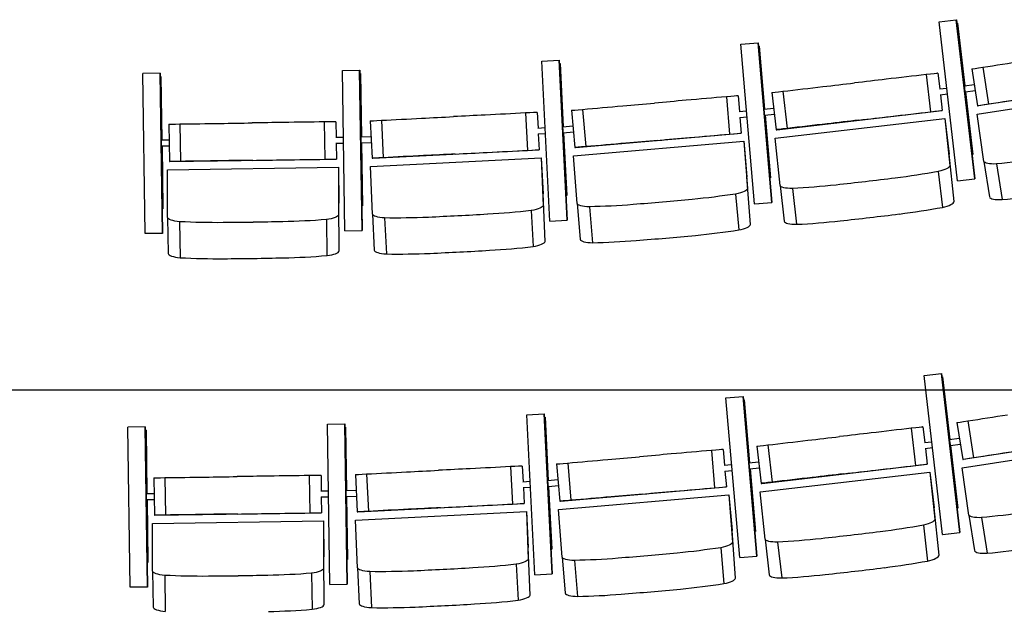
# Model space of a CAD drawing. Extents: x -4990 to 227586, y 589188 to 680489.
# Drawn here: x 15342 to 17975, y 646891 to 648466 of the extents above; entities that cross this region are included whole.
import ezdxf

# ---------------------------------------------------------------- set-up
doc = ezdxf.new("R2010")
doc.units = 0
doc.header["$LTSCALE"] = 5
doc.header["$MEASUREMENT"] = 0
doc.layers.add('балконы', color=251, linetype='CONTINUOUS', lineweight=30)
doc.layers.add('кресла', color=242, linetype='CONTINUOUS', lineweight=15)

msp = doc.modelspace()

# ---------------------------------------------------------------- linework, layer by layer
at = {"layer": 'балконы', "linetype": 'Continuous'}
msp.add_line((21757.1, 647476, -417605.9), (8091.8, 647476, -417605.9), dxfattribs=at)
at = {"layer": 'кресла', "lineweight": 25}
for p, q in [((17801, 648460.8, -417605.9), (17847, 648466.2, -417605.9)), ((17850.4, 648035.6, -417605.9), (17801, 648460.8, -417605.9)), ((17847, 648466.2, -417605.9), (17847.1, 648466.2, -417605.9)), ((17896.4, 648041, -417605.9), (17847, 648466.2, -417605.9)), ((17847.1, 648466.2, -417605.9), (17896.5, 648041, -417605.9)), ((17848.2, 648457.1, -417605.9), (17850.1, 648457.3, -417605.9)), ((17850.1, 648457.3, -417605.9), (17850.2, 648457.3, -417605.9)), ((17869.6, 648289.2, -417605.9), (17850.1, 648457.3, -417605.9)), ((17850.2, 648457.3, -417605.9), (17869.7, 648289.2, -417605.9)), ((17270.4, 648400.5, -417605.9), (17316.6, 648404.6, -417605.9)), ((17307.6, 647974.1, -417605.9), (17270.4, 648400.5, -417605.9)), ((17316.6, 648404.6, -417605.9), (17316.7, 648404.6, -417605.9)), ((17353.8, 647978.1, -417605.9), (17316.6, 648404.6, -417605.9)), ((17316.7, 648404.6, -417605.9), (17353.9, 647978.1, -417605.9)), ((17317.5, 648395.5, -417605.9), (17319.4, 648395.7, -417605.9)), ((17319.4, 648395.7, -417605.9), (17319.5, 648395.7, -417605.9)), ((17334.1, 648227.1, -417605.9), (17319.4, 648395.7, -417605.9)), ((17319.5, 648395.7, -417605.9), (17334.2, 648227.1, -417605.9)), ((16738.3, 648355.8, -417605.9), (16784.6, 648358.1, -417605.9)), ((16760, 647928.3, -417605.9), (16738.3, 648355.8, -417605.9)), ((16784.6, 648358.1, -417605.9), (16784.7, 648358.1, -417605.9)), ((16806.3, 647930.6, -417605.9), (16784.6, 648358.1, -417605.9)), ((16784.7, 648358.1, -417605.9), (16806.4, 647930.6, -417605.9)), ((16205, 648330.4, -417605.9), (16251.3, 648331.1, -417605.9)), ((16211.2, 647902.4, -417605.9), (16205, 648330.4, -417605.9)), ((16251.3, 648331.1, -417605.9), (16251.4, 648331.1, -417605.9)), ((16257.6, 647903.1, -417605.9), (16251.3, 648331.1, -417605.9)), ((16251.4, 648331.1, -417605.9), (16257.7, 647903.1, -417605.9)), ((16785.2, 648349.1, -417605.9), (16787.1, 648349.2, -417605.9)), ((16787.1, 648349.2, -417605.9), (16787.2, 648349.2, -417605.9)), ((16795.7, 648180.2, -417605.9), (16787.1, 648349.2, -417605.9)), ((16787.2, 648349.2, -417605.9), (16795.8, 648180.2, -417605.9)), ((17888.6, 648334.5, -417605.9), (17904, 648235.7, -417605.9)), ((17917.9, 648339.1, -417605.9), (17933.3, 648240.3, -417605.9)), ((15717.7, 648323.3, -417605.9), (15671.4, 648322.6, -417605.9)), ((15677.6, 647894.6, -417605.9), (15671.4, 648322.6, -417605.9)), ((15717.7, 648323.3, -417605.9), (15717.8, 648323.3, -417605.9)), ((15724, 647895.3, -417605.9), (15717.7, 648323.3, -417605.9)), ((15717.8, 648323.3, -417605.9), (15724.1, 647895.3, -417605.9)), ((15719.9, 648314.4, -417605.9), (15718, 648314.4, -417605.9)), ((15719.9, 648314.4, -417605.9), (15720, 648314.4, -417605.9)), ((15722.4, 648145.1, -417605.9), (15719.9, 648314.4, -417605.9)), ((15720, 648314.4, -417605.9), (15722.5, 648145.1, -417605.9)), ((16251.5, 648322.2, -417605.9), (16253.5, 648322.2, -417605.9)), ((16253.5, 648322.2, -417605.9), (16253.6, 648322.2, -417605.9)), ((16256, 648152.9, -417605.9), (16253.5, 648322.2, -417605.9)), ((16253.6, 648322.2, -417605.9), (16256.1, 648152.9, -417605.9)), ((17766.6, 648319.5, -417605.9), (17778.1, 648220.1, -417605.9)), ((17797.8, 648322.9, -417605.9), (17796.3, 648322.9, -417605.9)), ((17797.8, 648322.9, -417605.9), (17802.6, 648281.5, -417605.9)), ((18345.6, 648304.4, -417605.9), (17905.5, 648235.7, -417605.9)), ((17383.3, 648274.9, -417605.9), (17394.8, 648175.6, -417605.9)), ((17801.9, 648281.5, -417605.9), (17821.6, 648283.7, -417605.9)), ((17869, 648289.1, -417605.9), (17895, 648293.2, -417605.9)), ((17871.5, 648273.3, -417605.9), (17897.5, 648277.4, -417605.9)), ((17871.6, 648273.3, -417605.9), (17891, 648106.1, -417605.9)), ((17902.7, 648213.5, -417605.9), (18354.5, 648284, -417605.9)), ((17232, 648260.2, -417605.9), (17240.7, 648160.6, -417605.9)), ((17263.3, 648262.8, -417605.9), (17261.8, 648262.8, -417605.9)), ((17263.3, 648262.8, -417605.9), (17266.9, 648221.3, -417605.9)), ((17353.8, 648271.5, -417605.9), (17365.4, 648172.2, -417605.9)), ((17803.8, 648265.6, -417605.9), (17823.4, 648267.8, -417605.9)), ((17804.4, 648265.6, -417605.9), (17809.3, 648223.5, -417605.9)), ((17890.9, 648106.1, -417605.9), (17871.5, 648273.3, -417605.9)), ((16818, 648224.1, -417605.9), (16826.7, 648124.4, -417605.9)), ((16847.6, 648226.7, -417605.9), (16856.3, 648127, -417605.9)), ((17266.3, 648221.2, -417605.9), (17285.9, 648222.9, -417605.9)), ((17332.2, 648226.9, -417605.9), (17358.7, 648230, -417605.9)), ((17366.8, 648172.1, -417605.9), (17809.3, 648223.5, -417605.9)), ((17807.8, 648223.6, -417605.9), (17809.3, 648223.5, -417605.9)), ((17904, 648235.7, -417605.9), (17905.5, 648235.7, -417605.9)), ((16279.8, 648195.9, -417605.9), (16284.9, 648096, -417605.9)), ((16309.4, 648197.4, -417605.9), (16314.5, 648097.5, -417605.9)), ((16694.8, 648217, -417605.9), (16699.9, 648117.1, -417605.9)), ((16726.2, 648218.4, -417605.9), (16724.7, 648218.5, -417605.9)), ((16726.2, 648218.4, -417605.9), (16728.3, 648176.8, -417605.9)), ((17267.6, 648205.3, -417605.9), (17287.3, 648207, -417605.9)), ((17268.3, 648205.3, -417605.9), (17272, 648163.1, -417605.9)), ((17333.6, 648210.9, -417605.9), (17360.5, 648214.1, -417605.9)), ((17350.2, 648043.4, -417605.9), (17335.5, 648211.2, -417605.9)), ((17335.6, 648211.2, -417605.9), (17350.2, 648043.4, -417605.9)), ((17362.3, 648149.9, -417605.9), (17816.5, 648202.6, -417605.9)), ((17816.5, 648202.6, -417605.9), (17827.8, 648106.9, -417605.9)), ((17816.5, 648202.6, -417605.9), (17829.7, 648076.2, -417605.9)), ((17920.8, 648087.7, -417605.9), (17902.7, 648213.5, -417605.9)), ((15741, 648187.2, -417605.9), (15742.5, 648087.2, -417605.9)), ((15770.6, 648187.6, -417605.9), (15772.1, 648087.6, -417605.9)), ((16156.5, 648193.2, -417605.9), (16157.9, 648093.3, -417605.9)), ((16187.9, 648193.6, -417605.9), (16186.4, 648193.7, -417605.9)), ((16187.9, 648193.6, -417605.9), (16188.5, 648152, -417605.9)), ((16727.6, 648176.8, -417605.9), (16747.4, 648177.8, -417605.9)), ((16794.5, 648180.1, -417605.9), (16821.7, 648182.4, -417605.9)), ((17365.4, 648172.2, -417605.9), (17366.8, 648172.1, -417605.9)), ((15720.4, 648145.1, -417605.9), (15741.6, 648145.4, -417605.9)), ((16187.8, 648152, -417605.9), (16207.6, 648152.2, -417605.9)), ((16254.7, 648152.8, -417605.9), (16281.9, 648154.2, -417605.9)), ((16728.4, 648160.8, -417605.9), (16748.2, 648161.8, -417605.9)), ((16729.1, 648160.8, -417605.9), (16731.2, 648118.5, -417605.9)), ((16795.9, 648164.1, -417605.9), (16823.1, 648166.5, -417605.9)), ((16805, 647996.1, -417605.9), (16796.5, 648164.2, -417605.9)), ((16796.6, 648164.2, -417605.9), (16805.1, 647996.1, -417605.9)), ((16823.1, 648102.3, -417605.9), (17278.6, 648142, -417605.9)), ((16828.2, 648124.4, -417605.9), (17272, 648163.1, -417605.9)), ((17270.5, 648163.2, -417605.9), (17272, 648163.1, -417605.9)), ((17278.6, 648142, -417605.9), (17287.1, 648046, -417605.9)), ((17278.6, 648142, -417605.9), (17288.1, 648015.2, -417605.9)), ((17375.5, 648023.4, -417605.9), (17362.3, 648149.9, -417605.9)), ((15720.7, 648129.1, -417605.9), (15741.8, 648129.4, -417605.9)), ((15725.1, 647960.8, -417605.9), (15722.6, 648129.2, -417605.9)), ((15722.7, 648129.2, -417605.9), (15725.2, 647960.8, -417605.9)), ((16188, 648136, -417605.9), (16207.8, 648136.2, -417605.9)), ((16188.7, 648136, -417605.9), (16189.3, 648093.6, -417605.9)), ((16255.6, 648136.8, -417605.9), (16282.7, 648138.2, -417605.9)), ((16258.7, 647968.6, -417605.9), (16256.2, 648136.9, -417605.9)), ((16256.3, 648136.9, -417605.9), (16258.7, 647968.6, -417605.9)), ((16286.4, 648096, -417605.9), (16731.2, 648118.5, -417605.9)), ((16729.8, 648118.6, -417605.9), (16731.2, 648118.5, -417605.9)), ((16826.7, 648124.4, -417605.9), (16828.2, 648124.4, -417605.9)), ((15743.9, 648087.1, -417605.9), (16189.3, 648093.6, -417605.9)), ((16187.8, 648093.7, -417605.9), (16189.3, 648093.6, -417605.9)), ((16280.4, 648074, -417605.9), (16737.1, 648097.2, -417605.9)), ((16284.9, 648096, -417605.9), (16286.4, 648096, -417605.9)), ((16737.1, 648097.2, -417605.9), (16742.1, 648000.9, -417605.9)), ((16737.1, 648097.2, -417605.9), (16742, 647970, -417605.9)), ((16832.6, 647975.4, -417605.9), (16823.1, 648102.3, -417605.9)), ((17840.9, 647980.4, -417605.9), (17827.8, 648106.9, -417605.9)), ((17889, 648105.8, -417605.9), (17891, 648106.1, -417605.9)), ((17889, 648105.8, -417605.9), (17890.9, 648106.1, -417605.9)), ((17891, 648106.1, -417605.9), (17890.9, 648106.1, -417605.9)), ((15737.2, 648065.4, -417605.9), (16194.4, 648072.1, -417605.9)), ((15737.5, 647938.1, -417605.9), (15737.2, 648065.4, -417605.9)), ((15742.5, 648087.2, -417605.9), (15743.9, 648087.1, -417605.9)), ((16194.4, 648072.1, -417605.9), (16195.9, 647975.7, -417605.9)), ((16194.4, 648072.1, -417605.9), (16194.7, 647944.7, -417605.9)), ((16285.3, 647946.9, -417605.9), (16280.4, 648074, -417605.9)), ((17920.8, 648087.7, -417605.9), (17935.8, 647992.5, -417605.9)), ((17954.5, 648080.8, -417605.9), (17969.5, 647985.6, -417605.9)), ((17296.6, 647919.2, -417605.9), (17287.1, 648046, -417605.9)), ((17348.2, 648043.2, -417605.9), (17350.2, 648043.4, -417605.9)), ((17348.2, 648043.2, -417605.9), (17350.2, 648043.4, -417605.9)), ((17350.2, 648043.4, -417605.9), (17350.2, 648043.4, -417605.9)), ((17798.8, 648060.5, -417605.9), (17810, 647964.8, -417605.9)), ((17850.4, 648035.6, -417605.9), (17896.4, 648041, -417605.9)), ((17850.5, 648035.6, -417605.9), (17896.5, 648041, -417605.9)), ((17896.5, 648041, -417605.9), (17896.4, 648041, -417605.9)), ((17375.5, 648023.4, -417605.9), (17386.7, 647927.7, -417605.9)), ((17408.8, 648015.2, -417605.9), (17420, 647919.5, -417605.9)), ((17850.5, 648035.6, -417605.9), (17850.4, 648035.6, -417605.9)), ((16747, 647873.8, -417605.9), (16742.1, 648000.9, -417605.9)), ((16803.1, 647996, -417605.9), (16805.1, 647996.1, -417605.9)), ((16803.1, 647996, -417605.9), (16805, 647996.1, -417605.9)), ((16805.1, 647996.1, -417605.9), (16805, 647996.1, -417605.9)), ((17256.8, 648000.4, -417605.9), (17265.3, 647904.4, -417605.9)), ((15725.1, 647960.8, -417605.9), (15723.1, 647960.8, -417605.9)), ((15725.2, 647960.8, -417605.9), (15723.1, 647960.8, -417605.9)), ((15725.2, 647960.8, -417605.9), (15725.1, 647960.8, -417605.9)), ((16196.2, 647848.4, -417605.9), (16195.9, 647975.7, -417605.9)), ((16256.7, 647968.6, -417605.9), (16258.7, 647968.6, -417605.9)), ((16256.7, 647968.6, -417605.9), (16258.7, 647968.6, -417605.9)), ((16258.7, 647968.6, -417605.9), (16258.7, 647968.6, -417605.9)), ((16832.6, 647975.4, -417605.9), (16841.1, 647879.4, -417605.9)), ((16865.7, 647966.3, -417605.9), (16874.2, 647870.3, -417605.9)), ((17307.6, 647974.1, -417605.9), (17353.8, 647978.1, -417605.9)), ((17307.7, 647974.1, -417605.9), (17307.6, 647974.1, -417605.9)), ((17307.7, 647974.1, -417605.9), (17353.9, 647978.1, -417605.9)), ((17353.9, 647978.1, -417605.9), (17353.8, 647978.1, -417605.9)), ((15737.5, 647938.1, -417605.9), (15739, 647841.7, -417605.9)), ((16162.4, 647932.3, -417605.9), (16163.9, 647835.9, -417605.9)), ((16285.3, 647946.9, -417605.9), (16290.3, 647850.6, -417605.9)), ((16318.1, 647936.5, -417605.9), (16323, 647840.3, -417605.9)), ((16710.2, 647956.4, -417605.9), (16715.1, 647860.2, -417605.9)), ((15769.9, 647926.6, -417605.9), (15771.4, 647830.2, -417605.9)), ((16760, 647928.3, -417605.9), (16806.3, 647930.6, -417605.9)), ((16760.1, 647928.3, -417605.9), (16760, 647928.3, -417605.9)), ((16760.1, 647928.3, -417605.9), (16806.4, 647930.6, -417605.9)), ((16806.4, 647930.6, -417605.9), (16806.3, 647930.6, -417605.9)), ((15724, 647895.3, -417605.9), (15677.6, 647894.6, -417605.9)), ((15677.7, 647894.6, -417605.9), (15677.6, 647894.6, -417605.9)), ((15724.1, 647895.3, -417605.9), (15677.7, 647894.6, -417605.9)), ((15724.1, 647895.3, -417605.9), (15724, 647895.3, -417605.9)), ((16211.2, 647902.4, -417605.9), (16257.6, 647903.1, -417605.9)), ((16211.3, 647902.4, -417605.9), (16211.2, 647902.4, -417605.9)), ((16211.3, 647902.4, -417605.9), (16257.7, 647903.1, -417605.9)), ((16257.7, 647903.1, -417605.9), (16257.6, 647903.1, -417605.9)), ((17761, 647515.8, -417605.9), (17807, 647521.2, -417605.9)), ((17810.4, 647090.6, -417605.9), (17761, 647515.8, -417605.9)), ((17807, 647521.2, -417605.9), (17807.1, 647521.2, -417605.9)), ((17856.4, 647096, -417605.9), (17807, 647521.2, -417605.9)), ((17807.1, 647521.2, -417605.9), (17856.5, 647096, -417605.9)), ((17808.2, 647512.1, -417605.9), (17810.1, 647512.3, -417605.9)), ((17810.1, 647512.3, -417605.9), (17810.2, 647512.3, -417605.9)), ((17829.6, 647344.2, -417605.9), (17810.1, 647512.3, -417605.9)), ((17810.2, 647512.3, -417605.9), (17829.7, 647344.2, -417605.9)), ((17230.4, 647455.5, -417605.9), (17276.6, 647459.6, -417605.9)), ((17276.6, 647459.6, -417605.9), (17276.7, 647459.6, -417605.9)), ((17313.8, 647033.1, -417605.9), (17276.6, 647459.6, -417605.9)), ((17276.7, 647459.6, -417605.9), (17313.9, 647033.1, -417605.9)), ((17267.6, 647029.1, -417605.9), (17230.4, 647455.5, -417605.9)), ((17277.5, 647450.5, -417605.9), (17279.4, 647450.7, -417605.9)), ((17279.4, 647450.7, -417605.9), (17279.5, 647450.7, -417605.9)), ((17294.1, 647282.1, -417605.9), (17279.4, 647450.7, -417605.9)), ((17279.5, 647450.7, -417605.9), (17294.2, 647282.1, -417605.9)), ((16698.3, 647410.8, -417605.9), (16744.6, 647413.1, -417605.9)), ((16720, 646983.3, -417605.9), (16698.3, 647410.8, -417605.9)), ((16744.6, 647413.1, -417605.9), (16744.7, 647413.1, -417605.9)), ((16766.3, 646985.6, -417605.9), (16744.6, 647413.1, -417605.9)), ((16744.7, 647413.1, -417605.9), (16766.4, 646985.6, -417605.9)), ((15677.7, 647378.3, -417605.9), (15631.4, 647377.6, -417605.9)), ((15677.7, 647378.3, -417605.9), (15677.8, 647378.3, -417605.9)), ((15684, 646950.3, -417605.9), (15677.7, 647378.3, -417605.9)), ((15677.8, 647378.3, -417605.9), (15684.1, 646950.3, -417605.9)), ((16165, 647385.4, -417605.9), (16211.3, 647386.1, -417605.9)), ((16171.2, 646957.4, -417605.9), (16165, 647385.4, -417605.9)), ((16211.3, 647386.1, -417605.9), (16211.4, 647386.1, -417605.9)), ((16217.6, 646958.1, -417605.9), (16211.3, 647386.1, -417605.9)), ((16211.4, 647386.1, -417605.9), (16217.7, 646958.1, -417605.9)), ((16745.2, 647404.1, -417605.9), (16747.1, 647404.2, -417605.9)), ((16755.7, 647235.2, -417605.9), (16747.1, 647404.2, -417605.9)), ((16747.2, 647404.2, -417605.9), (16755.8, 647235.2, -417605.9)), ((17848.6, 647389.5, -417605.9), (17864, 647290.7, -417605.9)), ((17877.9, 647394.1, -417605.9), (17893.3, 647295.3, -417605.9)), ((15637.6, 646949.6, -417605.9), (15631.4, 647377.6, -417605.9)), ((15679.9, 647369.4, -417605.9), (15678, 647369.4, -417605.9)), ((15679.9, 647369.4, -417605.9), (15680, 647369.4, -417605.9)), ((15682.4, 647200.1, -417605.9), (15679.9, 647369.4, -417605.9)), ((15680, 647369.4, -417605.9), (15682.5, 647200.1, -417605.9)), ((16211.5, 647377.2, -417605.9), (16213.5, 647377.2, -417605.9)), ((16213.5, 647377.2, -417605.9), (16213.6, 647377.2, -417605.9)), ((16216, 647207.9, -417605.9), (16213.5, 647377.2, -417605.9)), ((16213.6, 647377.2, -417605.9), (16216.1, 647207.9, -417605.9)), ((17726.6, 647374.5, -417605.9), (17738.1, 647275.1, -417605.9)), ((17757.8, 647377.9, -417605.9), (17756.3, 647377.9, -417605.9)), ((17757.8, 647377.9, -417605.9), (17762.6, 647336.5, -417605.9)), ((18305.6, 647359.4, -417605.9), (17865.5, 647290.7, -417605.9)), ((17313.8, 647326.5, -417605.9), (17325.4, 647227.2, -417605.9)), ((17343.3, 647329.9, -417605.9), (17354.8, 647230.6, -417605.9)), ((17761.9, 647336.5, -417605.9), (17781.6, 647338.7, -417605.9)), ((17829, 647344.1, -417605.9), (17855, 647348.2, -417605.9)), ((17831.5, 647328.3, -417605.9), (17857.5, 647332.4, -417605.9)), ((17850.9, 647161.1, -417605.9), (17831.5, 647328.3, -417605.9)), ((17831.6, 647328.3, -417605.9), (17851, 647161.1, -417605.9)), ((17862.7, 647268.5, -417605.9), (18314.5, 647339, -417605.9)), ((17192, 647315.2, -417605.9), (17200.7, 647215.6, -417605.9)), ((17223.3, 647317.8, -417605.9), (17221.8, 647317.8, -417605.9)), ((17223.3, 647317.8, -417605.9), (17226.9, 647276.3, -417605.9)), ((17763.8, 647320.6, -417605.9), (17783.4, 647322.8, -417605.9)), ((17764.4, 647320.6, -417605.9), (17769.3, 647278.5, -417605.9)), ((16686.2, 647273.4, -417605.9), (16684.7, 647273.5, -417605.9)), ((16686.2, 647273.4, -417605.9), (16688.3, 647231.8, -417605.9)), ((16778, 647279.1, -417605.9), (16786.7, 647179.4, -417605.9)), ((16807.6, 647281.7, -417605.9), (16816.3, 647182, -417605.9)), ((17226.3, 647276.2, -417605.9), (17245.9, 647277.9, -417605.9)), ((17292.2, 647281.9, -417605.9), (17318.7, 647285, -417605.9)), ((17326.8, 647227.1, -417605.9), (17769.3, 647278.5, -417605.9)), ((17767.8, 647278.6, -417605.9), (17769.3, 647278.5, -417605.9)), ((17864, 647290.7, -417605.9), (17865.5, 647290.7, -417605.9)), ((16116.5, 647248.2, -417605.9), (16117.9, 647148.3, -417605.9)), ((16147.9, 647248.6, -417605.9), (16146.4, 647248.7, -417605.9)), ((16147.9, 647248.6, -417605.9), (16148.5, 647207, -417605.9)), ((16239.8, 647250.9, -417605.9), (16244.9, 647151, -417605.9)), ((16269.4, 647252.4, -417605.9), (16274.5, 647152.5, -417605.9)), ((16654.8, 647272, -417605.9), (16659.9, 647172.1, -417605.9)), ((17227.6, 647260.3, -417605.9), (17247.3, 647262, -417605.9)), ((17228.3, 647260.3, -417605.9), (17232, 647218.1, -417605.9)), ((17293.6, 647265.9, -417605.9), (17320.5, 647269.1, -417605.9)), ((17310.2, 647098.4, -417605.9), (17295.5, 647266.2, -417605.9)), ((17295.6, 647266.2, -417605.9), (17310.2, 647098.4, -417605.9)), ((17322.3, 647204.9, -417605.9), (17776.5, 647257.6, -417605.9)), ((17776.5, 647257.6, -417605.9), (17787.8, 647161.9, -417605.9)), ((17776.5, 647257.6, -417605.9), (17789.7, 647131.2, -417605.9)), ((17880.8, 647142.7, -417605.9), (17862.7, 647268.5, -417605.9)), ((15701, 647242.2, -417605.9), (15702.5, 647142.2, -417605.9)), ((15730.6, 647242.6, -417605.9), (15732.1, 647142.6, -417605.9)), ((16687.6, 647231.8, -417605.9), (16707.4, 647232.8, -417605.9)), ((16754.5, 647235.1, -417605.9), (16781.7, 647237.4, -417605.9)), ((16755.9, 647219.1, -417605.9), (16783.1, 647221.5, -417605.9)), ((17325.4, 647227.2, -417605.9), (17326.8, 647227.1, -417605.9)), ((15680.4, 647200.1, -417605.9), (15701.6, 647200.4, -417605.9)), ((16147.8, 647207, -417605.9), (16167.6, 647207.2, -417605.9)), ((16214.7, 647207.8, -417605.9), (16241.9, 647209.2, -417605.9)), ((16688.4, 647215.8, -417605.9), (16708.2, 647216.8, -417605.9)), ((16689.1, 647215.8, -417605.9), (16691.2, 647173.5, -417605.9)), ((16765, 647051.1, -417605.9), (16756.5, 647219.2, -417605.9)), ((16756.6, 647219.2, -417605.9), (16765.1, 647051.1, -417605.9)), ((16783.1, 647157.3, -417605.9), (17238.6, 647197, -417605.9)), ((16788.2, 647179.4, -417605.9), (17232, 647218.1, -417605.9)), ((17230.5, 647218.2, -417605.9), (17232, 647218.1, -417605.9)), ((17238.6, 647197, -417605.9), (17247.1, 647101, -417605.9)), ((17238.6, 647197, -417605.9), (17248.1, 647070.2, -417605.9)), ((17335.5, 647078.4, -417605.9), (17322.3, 647204.9, -417605.9)), ((15680.7, 647184.1, -417605.9), (15701.8, 647184.4, -417605.9)), ((15685.1, 647015.8, -417605.9), (15682.6, 647184.2, -417605.9)), ((15682.7, 647184.2, -417605.9), (15685.2, 647015.8, -417605.9)), ((16148, 647191, -417605.9), (16167.8, 647191.2, -417605.9)), ((16148.7, 647191, -417605.9), (16149.3, 647148.6, -417605.9)), ((16215.6, 647191.8, -417605.9), (16242.7, 647193.2, -417605.9)), ((16218.7, 647023.6, -417605.9), (16216.2, 647191.9, -417605.9)), ((16216.3, 647191.9, -417605.9), (16218.7, 647023.6, -417605.9)), ((16246.4, 647151, -417605.9), (16691.2, 647173.5, -417605.9)), ((16689.8, 647173.6, -417605.9), (16691.2, 647173.5, -417605.9)), ((16786.7, 647179.4, -417605.9), (16788.2, 647179.4, -417605.9)), ((15702.5, 647142.2, -417605.9), (15703.9, 647142.1, -417605.9)), ((15703.9, 647142.1, -417605.9), (16149.3, 647148.6, -417605.9)), ((16147.8, 647148.7, -417605.9), (16149.3, 647148.6, -417605.9)), ((16240.4, 647129, -417605.9), (16697.1, 647152.2, -417605.9)), ((16244.9, 647151, -417605.9), (16246.4, 647151, -417605.9)), ((16697.1, 647152.2, -417605.9), (16702.1, 647055.9, -417605.9)), ((16697.1, 647152.2, -417605.9), (16702, 647025, -417605.9)), ((16792.6, 647030.4, -417605.9), (16783.1, 647157.3, -417605.9)), ((17800.9, 647035.4, -417605.9), (17787.8, 647161.9, -417605.9)), ((17849, 647160.8, -417605.9), (17851, 647161.1, -417605.9)), ((17849, 647160.8, -417605.9), (17850.9, 647161.1, -417605.9)), ((17851, 647161.1, -417605.9), (17850.9, 647161.1, -417605.9)), ((17880.8, 647142.7, -417605.9), (17895.8, 647047.5, -417605.9)), ((15697.2, 647120.4, -417605.9), (16154.4, 647127.1, -417605.9)), ((15697.5, 646993.1, -417605.9), (15697.2, 647120.4, -417605.9)), ((16154.4, 647127.1, -417605.9), (16155.9, 647030.7, -417605.9)), ((16154.4, 647127.1, -417605.9), (16154.7, 646999.7, -417605.9)), ((16245.3, 647001.9, -417605.9), (16240.4, 647129, -417605.9)), ((17758.8, 647115.5, -417605.9), (17770, 647019.8, -417605.9)), ((17914.5, 647135.8, -417605.9), (17929.5, 647040.6, -417605.9)), ((17256.6, 646974.2, -417605.9), (17247.1, 647101, -417605.9)), ((17308.2, 647098.2, -417605.9), (17310.2, 647098.4, -417605.9)), ((17308.2, 647098.2, -417605.9), (17310.2, 647098.4, -417605.9)), ((17310.2, 647098.4, -417605.9), (17310.2, 647098.4, -417605.9)), ((17810.4, 647090.6, -417605.9), (17856.4, 647096, -417605.9)), ((17810.5, 647090.6, -417605.9), (17810.4, 647090.6, -417605.9)), ((17810.5, 647090.6, -417605.9), (17856.5, 647096, -417605.9)), ((17856.5, 647096, -417605.9), (17856.4, 647096, -417605.9)), ((17335.5, 647078.4, -417605.9), (17346.7, 646982.7, -417605.9)), ((17368.8, 647070.2, -417605.9), (17380, 646974.5, -417605.9)), ((16707, 646928.8, -417605.9), (16702.1, 647055.9, -417605.9)), ((16763.1, 647051, -417605.9), (16765.1, 647051.1, -417605.9)), ((16763.1, 647051, -417605.9), (16765, 647051.1, -417605.9)), ((16765.1, 647051.1, -417605.9), (16765, 647051.1, -417605.9)), ((17216.8, 647055.4, -417605.9), (17225.3, 646959.4, -417605.9)), ((15685.1, 647015.8, -417605.9), (15683.1, 647015.8, -417605.9)), ((15685.2, 647015.8, -417605.9), (15683.1, 647015.8, -417605.9)), ((15685.2, 647015.8, -417605.9), (15685.1, 647015.8, -417605.9)), ((16156.2, 646903.4, -417605.9), (16155.9, 647030.7, -417605.9)), ((16216.7, 647023.6, -417605.9), (16218.7, 647023.6, -417605.9)), ((16216.7, 647023.6, -417605.9), (16218.7, 647023.6, -417605.9)), ((16218.7, 647023.6, -417605.9), (16218.7, 647023.6, -417605.9)), ((16670.2, 647011.4, -417605.9), (16675.1, 646915.2, -417605.9)), ((16792.6, 647030.4, -417605.9), (16801.1, 646934.4, -417605.9)), ((16825.7, 647021.3, -417605.9), (16834.2, 646925.3, -417605.9)), ((17267.6, 647029.1, -417605.9), (17313.8, 647033.1, -417605.9)), ((17267.7, 647029.1, -417605.9), (17267.6, 647029.1, -417605.9)), ((17267.7, 647029.1, -417605.9), (17313.9, 647033.1, -417605.9)), ((17313.9, 647033.1, -417605.9), (17313.8, 647033.1, -417605.9)), ((15697.5, 646993.1, -417605.9), (15699, 646896.7, -417605.9)), ((16122.4, 646987.3, -417605.9), (16123.9, 646890.9, -417605.9)), ((16245.3, 647001.9, -417605.9), (16250.3, 646905.6, -417605.9)), ((16278.1, 646991.5, -417605.9), (16283, 646895.3, -417605.9)), ((16720, 646983.3, -417605.9), (16766.3, 646985.6, -417605.9)), ((16720.1, 646983.3, -417605.9), (16720, 646983.3, -417605.9)), ((16720.1, 646983.3, -417605.9), (16766.4, 646985.6, -417605.9)), ((16766.4, 646985.6, -417605.9), (16766.3, 646985.6, -417605.9)), ((15729.9, 646981.6, -417605.9), (15731.4, 646885.2, -417605.9)), ((16171.2, 646957.4, -417605.9), (16217.6, 646958.1, -417605.9)), ((16171.3, 646957.4, -417605.9), (16171.2, 646957.4, -417605.9)), ((16171.3, 646957.4, -417605.9), (16217.7, 646958.1, -417605.9)), ((16217.7, 646958.1, -417605.9), (16217.6, 646958.1, -417605.9)), ((15684, 646950.3, -417605.9), (15637.6, 646949.6, -417605.9)), ((15637.7, 646949.6, -417605.9), (15637.6, 646949.6, -417605.9)), ((15684.1, 646950.3, -417605.9), (15637.7, 646949.6, -417605.9)), ((15684.1, 646950.3, -417605.9), (15684, 646950.3, -417605.9))]:
    msp.add_line(p, q, dxfattribs=at)
at = {"layer": 'кресла', "lineweight": 25, "extrusion": (0, 0, -1)}
for centre, major_axis, ratio, start_param, end_param in [((18038.1, 648357.6, -417605.9), (481.3, 75.2), 0.000609, -1.823215, -1.599603), ((17934.2, 648341.7, -417605.9), (-45.7, -7.1), 0.000609, 0.038029, 1.204529), ((17399.7, 648276.8, -417605.9), (-45.9, -5.3), 0.000478, 0.038007, 1.204507), ((17504.2, 648288.8, -417605.9), (483.9, 56.2), 0.000478, -1.823236, -1.599625), ((17682.4, 648305.7, -417605.9), (8225, 955.4), 0.000478, -1.594108, -1.583812), ((17870.2, 648281.2, -417605.9), (1.23, -7.9), 0.003308, 0.000609, 3.141593), ((17870.2, 648281.2, -417605.9), (1.23, -7.9), 0.003308, 0, 0.000609), ((16864.1, 648228.1, -417605.9), (-46.1, -4), 0.000383, 0.037995, 1.204495), ((16968.8, 648237.1, -417605.9), (485.3, 42.4), 0.000383, -1.823248, -1.599637), ((17147.5, 648249.7, -417605.9), (8249, 719.9), 0.000383, -1.59412, -1.583825), ((17761.9, 648218.2, -417605.9), (45.9, 5.3), 0.000478, -1.211166, -0.044666), ((16326, 648198.2, -417605.9), (-46.2, -2.3), 0.000261, 0.037983, 1.204483), ((16431, 648203.5, -417605.9), (486.6, 24.7), 0.000261, -1.82326, -1.599649), ((16610, 648210.5, -417605.9), (8269.7, 419.2), 0.000261, -1.594132, -1.583836), ((17534.6, 648187.9, -417605.9), (8225, 955.4), 0.000478, -1.564439, -1.554143), ((17660.4, 648206.2, -417605.9), (483.9, 56.2), 0.000478, -1.548626, -1.325015), ((15787.2, 648187.8, -417605.9), (-46.2, -0.7), 0.00014, 0.037976, 1.204476), ((15892.3, 648189.3, -417605.9), (487.1, 7.1), 0.00014, -1.823267, -1.599656), ((16071.5, 648190.8, -417605.9), (8279.4, 121), 0.00014, -1.594139, -1.583844), ((16795.2, 648172.1, -417605.9), (0.7, -7.97), 0.003341, 0.000383, 3.141593), ((16255.2, 648144.8, -417605.9), (0.41, -7.99), 0.003353, 0.000261, 3.141593), ((16795.2, 648172.1, -417605.9), (0.7, -7.97), 0.003341, 0, 0.000383), ((16996.3, 648136.1, -417605.9), (8249, 719.9), 0.000383, -1.564451, -1.554155), ((17122.6, 648150.1, -417605.9), (485.3, 42.4), 0.000383, -1.548638, -1.325027), ((17224.5, 648159.2, -417605.9), (46.1, 4), 0.000383, -1.211178, -0.044678), ((16255.2, 648144.8, -417605.9), (0.41, -7.99), 0.003353, 0, 0.000261), ((16581.5, 648111, -417605.9), (486.6, 24.7), 0.000261, -1.54865, -1.325039), ((16683.6, 648116.2, -417605.9), (46.2, 2.3), 0.000261, -1.21119, -0.04469), ((15912.6, 648088.5, -417605.9), (8279.4, 121), 0.00014, -1.56447, -1.554174), ((16039.4, 648091.5, -417605.9), (487.1, 7.1), 0.00014, -1.548657, -1.325046), ((16141.6, 648093, -417605.9), (46.2, 0.7), 0.00014, -1.211197, -0.044697), ((16454.9, 648102.5, -417605.9), (8269.7, 419.2), 0.000261, -1.564463, -1.554167), ((18063.8, 648236.2, -417605.9), (-522.2, -82.1), 0.2667, -1.541865, -1.318254), ((17779.8, 648070.9, -417605.9), (49.8, 5.8), 0.266826, 0.044791, 1.211291), ((17970.3, 648095.9, -417605.9), (-49.6, -7.8), 0.2667, -1.204404, -0.037905), ((17257, 650406.1, -417605.9), (-8923.2, -1044.8), 0.266826, -1.587324, -1.578478), ((17655.2, 648181.5, -417605.9), (-525, -61.5), 0.266826, -1.816452, -1.592841), ((17238.1, 648011.4, -417605.9), (50, 4.4), 0.266918, 0.044804, 1.211304), ((17425.2, 648029.7, -417605.9), (-49.8, -5.8), 0.266826, -1.204382, -0.037882), ((17524.1, 648166.2, -417605.9), (-525, -61.5), 0.266826, -1.541843, -1.318232), ((17455.7, 650429.2, -417605.9), (-8923.2, -1044.8), 0.266826, -1.556206, -1.547359), ((16782.3, 650361.4, -417605.9), (-8949.4, -789.4), 0.266918, -1.587312, -1.578465), ((17116.7, 648125.5, -417605.9), (-526.6, -46.4), 0.266918, -1.816439, -1.592828), ((16691.9, 647968, -417605.9), (50.1, 2.6), 0.267035, 0.044816, 1.211316), ((16882.5, 647980.3, -417605.9), (-50, -4.4), 0.266918, -1.204369, -0.037869), ((16985.3, 648114, -417605.9), (-526.6, -46.4), 0.266918, -1.54183, -1.318219), ((16981.6, 650378.8, -417605.9), (-8949.4, -789.4), 0.266918, -1.556193, -1.547347), ((15787.6, 647939.3, -417605.9), (-50.2, -0.8), 0.267152, -1.204349, -0.037849), ((16031.8, 648067.2, -417605.9), (-528.5, -8.2), 0.267152, -1.81642, -1.592808), ((16144.6, 647944.6, -417605.9), (50.2, 0.8), 0.267152, 0.044824, 1.211324), ((16335.4, 647950, -417605.9), (-50.1, -2.6), 0.267035, -1.204357, -0.037857), ((16442.9, 648079.8, -417605.9), (-527.9, -27.3), 0.267035, -1.541817, -1.318206), ((16521.8, 650344.2, -417605.9), (-8972.2, -463.2), 0.267035, -1.556181, -1.547334), ((16321.9, 650334.1, -417605.9), (-8972.2, -463.2), 0.267035, -1.587299, -1.578453), ((16574.7, 648086.5, -417605.9), (-527.9, -27.3), 0.267035, -1.816427, -1.592816), ((15899.8, 648065.3, -417605.9), (-528.5, -8.2), 0.267152, -1.54181, -1.318199), ((16060.2, 650326.4, -417605.9), (-8983.1, -139.7), 0.267152, -1.556173, -1.547327), ((15860.1, 650323.5, -417605.9), (-8983.1, -139.7), 0.267152, -1.587292, -1.578445), ((17998.1, 647412.6, -417605.9), (481.3, 75.2), 0.000609, -1.823215, -1.599603), ((17894.2, 647396.7, -417605.9), (-45.7, -7.1), 0.000609, 0.038029, 1.204529), ((17642.4, 647360.7, -417605.9), (8225, 955.4), 0.000478, -1.594108, -1.583812), ((17359.7, 647331.8, -417605.9), (-45.9, -5.3), 0.000478, 0.038007, 1.204507), ((17464.2, 647343.8, -417605.9), (483.9, 56.2), 0.000478, -1.823236, -1.599625), ((17830.2, 647336.2, -417605.9), (1.23, -7.9), 0.003308, 0.000609, 3.141593), ((17830.2, 647336.2, -417605.9), (1.23, -7.9), 0.003308, 0, 0.000609), ((16824.1, 647283.1, -417605.9), (-46.1, -4), 0.000383, 0.037995, 1.204495), ((16928.8, 647292.1, -417605.9), (485.3, 42.4), 0.000383, -1.823248, -1.599637), ((17107.5, 647304.7, -417605.9), (8249, 719.9), 0.000383, -1.59412, -1.583825), ((17620.4, 647261.2, -417605.9), (483.9, 56.2), 0.000478, -1.548626, -1.325015), ((17721.9, 647273.2, -417605.9), (45.9, 5.3), 0.000478, -1.211166, -0.044666), ((16286, 647253.2, -417605.9), (-46.2, -2.3), 0.000261, 0.037983, 1.204483), ((16391, 647258.5, -417605.9), (486.6, 24.7), 0.000261, -1.82326, -1.599649), ((16570, 647265.5, -417605.9), (8269.7, 419.2), 0.000261, -1.594132, -1.583836), ((17494.6, 647242.9, -417605.9), (8225, 955.4), 0.000478, -1.564439, -1.554143), ((15747.2, 647242.8, -417605.9), (-46.2, -0.7), 0.00014, 0.037976, 1.204476), ((15852.3, 647244.3, -417605.9), (487.1, 7.1), 0.00014, -1.823267, -1.599656), ((16031.5, 647245.8, -417605.9), (8279.4, 121), 0.00014, -1.594139, -1.583844), ((16755.2, 647227.1, -417605.9), (0.7, -7.97), 0.003341, 0.000383, 3.141593), ((16215.2, 647199.8, -417605.9), (0.41, -7.99), 0.003353, 0.000261, 3.141593), ((16755.2, 647227.1, -417605.9), (0.7, -7.97), 0.003341, 0, 0.000383), ((16956.3, 647191.1, -417605.9), (8249, 719.9), 0.000383, -1.564451, -1.554155), ((17082.6, 647205.1, -417605.9), (485.3, 42.4), 0.000383, -1.548638, -1.325027), ((17184.5, 647214.2, -417605.9), (46.1, 4), 0.000383, -1.211178, -0.044678), ((16215.2, 647199.8, -417605.9), (0.41, -7.99), 0.003353, 0, 0.000261), ((16541.5, 647166, -417605.9), (486.6, 24.7), 0.000261, -1.54865, -1.325039), ((16643.6, 647171.2, -417605.9), (46.2, 2.3), 0.000261, -1.21119, -0.04469), ((15872.6, 647143.5, -417605.9), (8279.4, 121), 0.00014, -1.56447, -1.554174), ((15999.4, 647146.5, -417605.9), (487.1, 7.1), 0.00014, -1.548657, -1.325046), ((16101.6, 647148, -417605.9), (46.2, 0.7), 0.00014, -1.211197, -0.044697), ((16414.9, 647157.5, -417605.9), (8269.7, 419.2), 0.000261, -1.564463, -1.554167), ((17930.3, 647150.9, -417605.9), (-49.6, -7.8), 0.2667, -1.204404, -0.037905), ((18023.8, 647291.2, -417605.9), (-522.2, -82.1), 0.2667, -1.541865, -1.318254), ((17615.2, 647236.5, -417605.9), (-525, -61.5), 0.266826, -1.816452, -1.592841), ((17739.8, 647125.9, -417605.9), (49.8, 5.8), 0.266826, 0.044791, 1.211291), ((17217, 649461.1, -417605.9), (-8923.2, -1044.8), 0.266826, -1.587324, -1.578478), ((17198.1, 647066.4, -417605.9), (50, 4.4), 0.266918, 0.044804, 1.211304), ((17385.2, 647084.7, -417605.9), (-49.8, -5.8), 0.266826, -1.204382, -0.037882), ((17484.1, 647221.2, -417605.9), (-525, -61.5), 0.266826, -1.541843, -1.318232), ((17415.7, 649484.2, -417605.9), (-8923.2, -1044.8), 0.266826, -1.556206, -1.547359), ((16742.3, 649416.4, -417605.9), (-8949.4, -789.4), 0.266918, -1.587312, -1.578465), ((17076.7, 647180.5, -417605.9), (-526.6, -46.4), 0.266918, -1.816439, -1.592828), ((16534.7, 647141.5, -417605.9), (-527.9, -27.3), 0.267035, -1.816427, -1.592816), ((16651.9, 647023, -417605.9), (50.1, 2.6), 0.267035, 0.044816, 1.211316), ((16842.5, 647035.3, -417605.9), (-50, -4.4), 0.266918, -1.204369, -0.037869), ((16945.3, 647169, -417605.9), (-526.6, -46.4), 0.266918, -1.54183, -1.318219), ((16941.6, 649433.8, -417605.9), (-8949.4, -789.4), 0.266918, -1.556193, -1.547347), ((15747.6, 646994.3, -417605.9), (-50.2, -0.8), 0.267152, -1.204349, -0.037849), ((15991.8, 647122.2, -417605.9), (-528.5, -8.2), 0.267152, -1.81642, -1.592808), ((16104.6, 646999.6, -417605.9), (50.2, 0.8), 0.267152, 0.044824, 1.211324), ((16295.4, 647005, -417605.9), (-50.1, -2.6), 0.267035, -1.204357, -0.037857), ((16402.9, 647134.8, -417605.9), (-527.9, -27.3), 0.267035, -1.541817, -1.318206), ((16481.8, 649399.2, -417605.9), (-8972.2, -463.2), 0.267035, -1.556181, -1.547334), ((16281.9, 649389.1, -417605.9), (-8972.2, -463.2), 0.267035, -1.587299, -1.578453), ((15859.8, 647120.3, -417605.9), (-528.5, -8.2), 0.267152, -1.54181, -1.318199), ((16020.2, 649381.4, -417605.9), (-8983.1, -139.7), 0.267152, -1.556173, -1.547327), ((15820.1, 649378.5, -417605.9), (-8983.1, -139.7), 0.267152, -1.587292, -1.578445)]:
    msp.add_ellipse(centre, major_axis=major_axis, ratio=ratio, start_param=start_param, end_param=end_param, dxfattribs=at)
at = {"layer": 'кресла', "lineweight": 25}
for centre, major_axis, ratio, start_param, end_param in [((17523, 648287.2, -417605.9), (-8225, -955.4), 0.000478, -1.58745, -1.577154), ((17648.8, 648305.6, -417605.9), (-483.9, -56.2), 0.000478, -1.816578, -1.592966), ((17750.4, 648317.6, -417605.9), (45.9, 5.3), 0.000478, 0.044666, 1.211166), ((16987.6, 648235.7, -417605.9), (-8249, -719.9), 0.000383, -1.587437, -1.577142), ((17113.9, 648249.7, -417605.9), (-485.3, -42.4), 0.000383, -1.816565, -1.592954), ((17215.8, 648258.8, -417605.9), (46.1, 4), 0.000383, 0.044678, 1.211178), ((18053.6, 648258.8, -417605.9), (-481.3, -75.2), 0.000609, -1.541989, -1.318378), ((17949.7, 648242.9, -417605.9), (-45.7, -7.1), 0.000609, -1.204529, -0.038029), ((16449.8, 648202.4, -417605.9), (-8269.7, -419.2), 0.000261, -1.587426, -1.57713), ((16576.4, 648210.8, -417605.9), (-486.6, -24.7), 0.000261, -1.816554, -1.592942), ((16678.5, 648216.1, -417605.9), (46.2, 2.3), 0.000261, 0.04469, 1.21119), ((17693.9, 648206.4, -417605.9), (-8225, -955.4), 0.000478, -1.55778, -1.547485), ((15911.1, 648188.5, -417605.9), (-8279.4, -121), 0.00014, -1.587418, -1.577123), ((16037.9, 648191.4, -417605.9), (-487.1, -7.1), 0.00014, -1.816546, -1.592935), ((16140.2, 648193, -417605.9), (46.2, 0.7), 0.00014, 0.044697, 1.211197), ((17411.3, 648177.5, -417605.9), (-45.9, -5.3), 0.000478, -1.204507, -0.038007), ((17515.7, 648189.4, -417605.9), (-483.9, -56.2), 0.000478, -1.541968, -1.318357), ((17156.2, 648150, -417605.9), (-8249, -719.9), 0.000383, -1.557768, -1.547472), ((16872.8, 648128.5, -417605.9), (-46.1, -4), 0.000383, -1.204495, -0.037995), ((16977.5, 648137.4, -417605.9), (-485.3, -42.4), 0.000383, -1.541956, -1.318344), ((15893.8, 648089.3, -417605.9), (-487.1, -7.1), 0.00014, -1.541937, -1.318325), ((16073, 648090.9, -417605.9), (-8279.4, -121), 0.00014, -1.557749, -1.547453), ((16331, 648098.4, -417605.9), (-46.2, -2.3), 0.000261, -1.204483, -0.037983), ((16436, 648103.6, -417605.9), (-486.6, -24.7), 0.000261, -1.541944, -1.318333), ((16615.1, 648110.6, -417605.9), (-8269.7, -419.2), 0.000261, -1.557756, -1.547461), ((15788.7, 648087.9, -417605.9), (-46.2, -0.7), 0.00014, -1.204476, -0.037976), ((17985.3, 648000.7, -417605.9), (-49.6, -7.8), 0.2667, 0.037905, 1.204404), ((18078.7, 648141, -417605.9), (522.2, 82.1), 0.2667, -1.823339, -1.599728), ((17666.4, 648085.7, -417605.9), (525, 61.5), 0.266826, -1.548751, -1.32514), ((17791, 647975.2, -417605.9), (49.8, 5.8), 0.266826, -1.211291, -0.044791), ((17466.9, 650333.5, -417605.9), (8923.2, 1044.8), 0.266826, -1.594233, -1.585387), ((17268.2, 650310.4, -417605.9), (8923.2, 1044.8), 0.266826, -1.563114, -1.554268), ((17246.6, 647915.4, -417605.9), (50, 4.4), 0.266918, -1.211304, -0.044804), ((17436.4, 647934, -417605.9), (-49.8, -5.8), 0.266826, 0.037882, 1.204382), ((17535.4, 648070.5, -417605.9), (525, 61.5), 0.266826, -1.823361, -1.59975), ((16891, 647884.3, -417605.9), (-50, -4.4), 0.266918, 0.037869, 1.204369), ((16990.1, 650282.8, -417605.9), (8949.4, 789.4), 0.266918, -1.594246, -1.5854), ((16790.7, 650265.4, -417605.9), (8949.4, 789.4), 0.266918, -1.563127, -1.554281), ((17125.2, 648029.5, -417605.9), (526.6, 46.4), 0.266918, -1.548764, -1.325153), ((16579.7, 647990.3, -417605.9), (527.9, 27.3), 0.267035, -1.548777, -1.325165), ((16696.9, 647871.8, -417605.9), (50.1, 2.6), 0.267035, -1.211316, -0.044816), ((16993.7, 648018, -417605.9), (526.6, 46.4), 0.266918, -1.823374, -1.599763), ((15789.1, 647843, -417605.9), (-50.2, -0.8), 0.267152, 0.037849, 1.204349), ((15901.3, 647969, -417605.9), (528.5, 8.2), 0.267152, -1.823394, -1.599783), ((16061.7, 650230, -417605.9), (8983.1, 139.7), 0.267152, -1.594266, -1.58542), ((15861.6, 650227.1, -417605.9), (8983.1, 139.7), 0.267152, -1.563147, -1.554301), ((16033.3, 647970.9, -417605.9), (528.5, 8.2), 0.267152, -1.548784, -1.325173), ((16146.1, 647848.2, -417605.9), (50.2, 0.8), 0.267152, -1.211324, -0.044824), ((16340.3, 647853.7, -417605.9), (-50.1, -2.6), 0.267035, 0.037857, 1.204357), ((16447.9, 647983.6, -417605.9), (527.9, 27.3), 0.267035, -1.823386, -1.599775), ((16526.7, 650248, -417605.9), (8972.2, 463.2), 0.267035, -1.594258, -1.585412), ((16326.9, 650237.9, -417605.9), (8972.2, 463.2), 0.267035, -1.56314, -1.554293), ((17483, 647342.2, -417605.9), (-8225, -955.4), 0.000478, -1.58745, -1.577154), ((17608.8, 647360.6, -417605.9), (-483.9, -56.2), 0.000478, -1.816578, -1.592966), ((17710.4, 647372.6, -417605.9), (45.9, 5.3), 0.000478, 0.044666, 1.211166), ((16947.6, 647290.7, -417605.9), (-8249, -719.9), 0.000383, -1.587437, -1.577142), ((17073.9, 647304.7, -417605.9), (-485.3, -42.4), 0.000383, -1.816565, -1.592954), ((17175.8, 647313.8, -417605.9), (46.1, 4), 0.000383, 0.044678, 1.211178), ((18013.6, 647313.8, -417605.9), (-481.3, -75.2), 0.000609, -1.541989, -1.318378), ((16638.5, 647271.1, -417605.9), (46.2, 2.3), 0.000261, 0.04469, 1.21119), ((17909.7, 647297.9, -417605.9), (-45.7, -7.1), 0.000609, -1.204529, -0.038029), ((15871.1, 647243.5, -417605.9), (-8279.4, -121), 0.00014, -1.587418, -1.577123), ((15997.9, 647246.4, -417605.9), (-487.1, -7.1), 0.00014, -1.816546, -1.592935), ((16100.2, 647248, -417605.9), (46.2, 0.7), 0.00014, 0.044697, 1.211197), ((16409.8, 647257.4, -417605.9), (-8269.7, -419.2), 0.000261, -1.587426, -1.57713), ((16536.4, 647265.8, -417605.9), (-486.6, -24.7), 0.000261, -1.816554, -1.592942), ((17653.9, 647261.4, -417605.9), (-8225, -955.4), 0.000478, -1.55778, -1.547485), ((17371.3, 647232.5, -417605.9), (-45.9, -5.3), 0.000478, -1.204507, -0.038007), ((17475.7, 647244.4, -417605.9), (-483.9, -56.2), 0.000478, -1.541968, -1.318357), ((17116.2, 647205, -417605.9), (-8249, -719.9), 0.000383, -1.557768, -1.547472), ((16832.8, 647183.5, -417605.9), (-46.1, -4), 0.000383, -1.204495, -0.037995), ((16937.5, 647192.4, -417605.9), (-485.3, -42.4), 0.000383, -1.541956, -1.318344), ((15748.7, 647142.9, -417605.9), (-46.2, -0.7), 0.00014, -1.204476, -0.037976), ((15853.8, 647144.3, -417605.9), (-487.1, -7.1), 0.00014, -1.541937, -1.318325), ((16033, 647145.9, -417605.9), (-8279.4, -121), 0.00014, -1.557749, -1.547453), ((16291, 647153.4, -417605.9), (-46.2, -2.3), 0.000261, -1.204483, -0.037983), ((16396, 647158.6, -417605.9), (-486.6, -24.7), 0.000261, -1.541944, -1.318333), ((16575.1, 647165.6, -417605.9), (-8269.7, -419.2), 0.000261, -1.557756, -1.547461), ((17945.3, 647055.7, -417605.9), (-49.6, -7.8), 0.2667, 0.037905, 1.204404), ((18038.7, 647196, -417605.9), (522.2, 82.1), 0.2667, -1.823339, -1.599728), ((17626.4, 647140.7, -417605.9), (525, 61.5), 0.266826, -1.548751, -1.32514), ((17751, 647030.2, -417605.9), (49.8, 5.8), 0.266826, -1.211291, -0.044791), ((17495.4, 647125.5, -417605.9), (525, 61.5), 0.266826, -1.823361, -1.59975), ((17426.9, 649388.5, -417605.9), (8923.2, 1044.8), 0.266826, -1.594233, -1.585387), ((17228.2, 649365.4, -417605.9), (8923.2, 1044.8), 0.266826, -1.563114, -1.554268), ((17085.2, 647084.5, -417605.9), (526.6, 46.4), 0.266918, -1.548764, -1.325153), ((17206.6, 646970.4, -417605.9), (50, 4.4), 0.266918, -1.211304, -0.044804), ((17396.4, 646989, -417605.9), (-49.8, -5.8), 0.266826, 0.037882, 1.204382), ((16851, 646939.3, -417605.9), (-50, -4.4), 0.266918, 0.037869, 1.204369), ((16953.7, 647073, -417605.9), (526.6, 46.4), 0.266918, -1.823374, -1.599763), ((16950.1, 649337.8, -417605.9), (8949.4, 789.4), 0.266918, -1.594246, -1.5854), ((16750.7, 649320.4, -417605.9), (8949.4, 789.4), 0.266918, -1.563127, -1.554281), ((16300.3, 646908.7, -417605.9), (-50.1, -2.6), 0.267035, 0.037857, 1.204357), ((16286.9, 649292.9, -417605.9), (8972.2, 463.2), 0.267035, -1.56314, -1.554293), ((16539.7, 647045.3, -417605.9), (527.9, 27.3), 0.267035, -1.548777, -1.325165), ((16656.9, 646926.8, -417605.9), (50.1, 2.6), 0.267035, -1.211316, -0.044816), ((15749.1, 646898, -417605.9), (-50.2, -0.8), 0.267152, 0.037849, 1.204349), ((15993.3, 647025.9, -417605.9), (528.5, 8.2), 0.267152, -1.548784, -1.325173), ((16106.1, 646903.2, -417605.9), (50.2, 0.8), 0.267152, -1.211324, -0.044824), ((16407.9, 647038.6, -417605.9), (527.9, 27.3), 0.267035, -1.823386, -1.599775), ((16486.7, 649303, -417605.9), (8972.2, 463.2), 0.267035, -1.594258, -1.585412)]:
    msp.add_ellipse(centre, major_axis=major_axis, ratio=ratio, start_param=start_param, end_param=end_param, dxfattribs=at)

doc.saveas('drawing.dxf')
